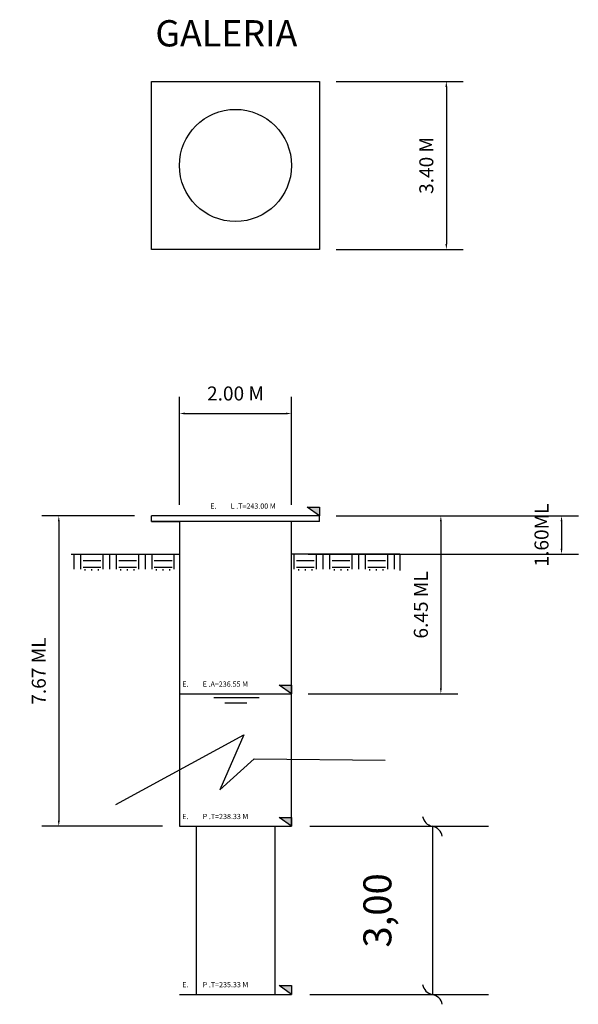
# Model space of a CAD drawing. Extents: x -3011 to 2316, y 3355 to 6912.
# Drawn here: x -2473 to -2463, y 4742 to 4760 of the extents above; entities that cross this region are included whole.
import ezdxf

# ---------------------------------------------------------------- set-up
doc = ezdxf.new("R2010")
doc.units = 0
doc.header["$PDMODE"] = 32
doc.header["$PDSIZE"] = 1.5
doc.layers.add('CAL', color=5, linetype='Continuous')
doc.layers.add('LOTIFICACION', color=7, linetype='Continuous')
doc.styles.add('TITULOS 2', font='romand.shx', dxfattribs={"height": 5})
doc.dimstyles.new('ISO-25', dxfattribs={"dimtxt": 2.5, "dimasz": 2.5, "dimexe": 1.25, "dimexo": 0.625, "dimtad": 1, "dimtxsty": 'Standard', "dimcen": 2.5, "dimaunit": 1, "dimadec": 3, "dimazin": 0, "dimtfac": 1, "dimtmove": 0, "dimatfit": 3, "dimfxl": 1, "dimarcsym": 0})

# ---------------------------------------------------------------- blocks, each defined once
blk = doc.blocks.new('*D53')
at = {"layer": 'Defpoints', "color": 0, "transparency": 16777216}
for p in [(-2467.64, 4758.652), (-2467.64, 4755.652), (-2465.376, 4755.652)]:
    blk.add_point(p, dxfattribs=at)
at = {"layer": 'LOTIFICACION', "color": 0, "lineweight": -2, "transparency": 16777216}
for p, q in [((-2467.34, 4758.652), (-2465.076, 4758.652)), ((-2465.376, 4758.552), (-2465.376, 4755.752)), ((-2467.34, 4755.652), (-2465.076, 4755.652))]:
    blk.add_line(p, q, dxfattribs=at)
at = {"layer": 'LOTIFICACION', "color": 0, "transparency": 16777216}
for points in [[(-2465.393, 4758.552), (-2465.36, 4758.552), (-2465.376, 4758.652)], [(-2465.393, 4755.752), (-2465.36, 4755.752), (-2465.376, 4755.652)]]:
    blk.add_solid(points, dxfattribs=at)
at = {"layer": 'LOTIFICACION', "color": 0, "transparency": 16777216, "insert": (-2465.701, 4757.152), "char_height": 0.25, "attachment_point": 5, "rotation": 90}
blk.add_mtext('3.40 M', dxfattribs=at)
blk = doc.blocks.new('*D54')
at = {"layer": 'Defpoints', "color": 0, "transparency": 16777216}
for p in [(-2468.14, 4752.727), (-2470.14, 4750.801), (-2468.14, 4750.801)]:
    blk.add_point(p, dxfattribs=at)
at = {"layer": 'LOTIFICACION', "color": 0, "lineweight": -2, "transparency": 16777216}
for p, q in [((-2470.14, 4751.101), (-2470.14, 4753.027)), ((-2468.14, 4751.101), (-2468.14, 4753.027)), ((-2470.04, 4752.727), (-2468.24, 4752.727))]:
    blk.add_line(p, q, dxfattribs=at)
at = {"layer": 'LOTIFICACION', "color": 0, "transparency": 16777216}
for points in [[(-2470.04, 4752.744), (-2470.04, 4752.71), (-2470.14, 4752.727)], [(-2468.24, 4752.744), (-2468.24, 4752.71), (-2468.14, 4752.727)]]:
    blk.add_solid(points, dxfattribs=at)
at = {"layer": 'LOTIFICACION', "color": 0, "transparency": 16777216, "insert": (-2469.14, 4753.052), "char_height": 0.25, "attachment_point": 5}
blk.add_mtext('2.00 M', dxfattribs=at)
blk = doc.blocks.new('*D55')
at = {"layer": 'Defpoints', "color": 0, "transparency": 16777216}
for p in [(-2467.64, 4750.901), (-2468.14, 4750.219), (-2463.32, 4750.219)]:
    blk.add_point(p, dxfattribs=at)
at = {"layer": 'LOTIFICACION', "color": 0, "lineweight": -2, "transparency": 16777216}
for p, q in [((-2467.34, 4750.901), (-2463.02, 4750.901)), ((-2463.32, 4750.801), (-2463.32, 4750.319)), ((-2467.84, 4750.219), (-2463.02, 4750.219))]:
    blk.add_line(p, q, dxfattribs=at)
at = {"layer": 'LOTIFICACION', "color": 0, "transparency": 16777216}
for points in [[(-2463.337, 4750.801), (-2463.304, 4750.801), (-2463.32, 4750.901)], [(-2463.337, 4750.319), (-2463.304, 4750.319), (-2463.32, 4750.219)]]:
    blk.add_solid(points, dxfattribs=at)
at = {"layer": 'LOTIFICACION', "color": 0, "transparency": 16777216, "insert": (-2463.645, 4750.56), "char_height": 0.25, "attachment_point": 5, "rotation": 90}
blk.add_mtext('1.60ML', dxfattribs=at)
blk = doc.blocks.new('*D56')
at = {"layer": 'Defpoints', "color": 0, "transparency": 16777216}
for p in [(-2467.64, 4750.901), (-2468.14, 4747.726), (-2465.474, 4747.726)]:
    blk.add_point(p, dxfattribs=at)
at = {"layer": 'LOTIFICACION', "color": 0, "lineweight": -2, "transparency": 16777216}
for p, q in [((-2467.34, 4750.901), (-2465.174, 4750.901)), ((-2465.474, 4750.801), (-2465.474, 4747.826)), ((-2467.84, 4747.726), (-2465.174, 4747.726))]:
    blk.add_line(p, q, dxfattribs=at)
at = {"layer": 'LOTIFICACION', "color": 0, "transparency": 16777216}
for points in [[(-2465.491, 4750.801), (-2465.457, 4750.801), (-2465.474, 4750.901)], [(-2465.491, 4747.826), (-2465.457, 4747.826), (-2465.474, 4747.726)]]:
    blk.add_solid(points, dxfattribs=at)
at = {"layer": 'LOTIFICACION', "color": 0, "transparency": 16777216, "insert": (-2465.799, 4749.313), "char_height": 0.25, "attachment_point": 5, "rotation": 90}
blk.add_mtext('6.45 ML', dxfattribs=at)
blk = doc.blocks.new('*D57')
at = {"layer": 'Defpoints', "color": 0, "transparency": 16777216}
for p in [(-2470.64, 4750.901), (-2472.294, 4745.364), (-2470.14, 4745.364)]:
    blk.add_point(p, dxfattribs=at)
at = {"layer": 'LOTIFICACION', "color": 0, "lineweight": -2, "transparency": 16777216}
for p, q in [((-2470.94, 4750.901), (-2472.594, 4750.901)), ((-2472.294, 4750.801), (-2472.294, 4745.464)), ((-2470.44, 4745.364), (-2472.594, 4745.364))]:
    blk.add_line(p, q, dxfattribs=at)
at = {"layer": 'LOTIFICACION', "color": 0, "transparency": 16777216}
for points in [[(-2472.311, 4750.801), (-2472.277, 4750.801), (-2472.294, 4750.901)], [(-2472.311, 4745.464), (-2472.277, 4745.464), (-2472.294, 4745.364)]]:
    blk.add_solid(points, dxfattribs=at)
at = {"layer": 'LOTIFICACION', "color": 0, "transparency": 16777216, "insert": (-2472.619, 4748.133), "char_height": 0.25, "attachment_point": 5, "rotation": 90}
blk.add_mtext('7.67 ML', dxfattribs=at)
blk = doc.blocks.new('_Integral')
at = {"color": 0, "linetype": 'ByBlock', "lineweight": -2}
for centre, start, end in [((0.445, -0.091), 102, 168), ((-0.445, 0.091), 282, 348)]:
    blk.add_arc(centre, 0.454, start, end, dxfattribs=at)
blk = doc.blocks.new('*D58')
at = {"color": 0, "lineweight": -2, "transparency": 16777216}
for p, q in [((-2467.815, 4745.364), (-2464.625, 4745.364)), ((-2465.625, 4745.364), (-2465.625, 4742.364)), ((-2467.815, 4742.364), (-2464.625, 4742.364))]:
    blk.add_line(p, q, dxfattribs=at)
at = {"layer": 'Defpoints', "color": 0, "transparency": 16777216}
for p in [(-2468.44, 4745.364), (-2468.44, 4742.364), (-2465.625, 4742.364)]:
    blk.add_point(p, dxfattribs=at)
at = {"color": 0, "lineweight": -2, "transparency": 16777216, "xscale": 0.5, "yscale": 0.5, "zscale": 0.5}
for p, rotation in [((-2465.625, 4745.364), 90), ((-2465.625, 4742.364), 270)]:
    blk.add_blockref('_Integral', p, dxfattribs=dict(at, rotation=rotation))
at = {"color": 0, "transparency": 16777216, "insert": (-2466.542, 4743.864), "char_height": 0.5, "attachment_point": 5, "rotation": 90}
blk.add_mtext('3,00', dxfattribs=at)

msp = doc.modelspace()

# ---------------------------------------------------------------- hatches: boundary and pattern name
h = msp.add_hatch(color=256)
h.dxf.hatch_style = 1
h.paths.add_polyline_path([(-2467.64011, 4751.05846), (-2467.86257, 4751.05846), (-2467.64011, 4750.90094)])
h = msp.add_hatch()
h.set_pattern_fill('EARTH', color=256, scale=0.05)
h.set_pattern_definition([(0, (45.9147, 0.18764), (0.3175, 0.3175), [0.3175, -0.3175]), (0, (45.9147, 0.3067), (0.3175, 0.3175), [0.3175, -0.3175]), (0, (45.9147, 0.42577), (0.3175, 0.3175), [0.3175, -0.3175]), (90, (45.9544, 0.46546), (-0.3175, 0.3175), [0.3175, -0.3175]), (90, (46.07347, 0.46546), (-0.3175, 0.3175), [0.3175, -0.3175]), (90, (46.19253, 0.46546), (-0.3175, 0.3175), [0.3175, -0.3175])])
h.paths.add_polyline_path([(-2470.14011, 4750.21867), (-2472.07291, 4750.21867), (-2472.07291, 4749.92589), (-2470.14011, 4749.92589)])
h.paths.add_polyline_path([(-2466.20731, 4750.21867), (-2468.14011, 4750.21867), (-2468.14011, 4749.92589), (-2466.20731, 4749.92589)])
h = msp.add_hatch(color=256)
h.dxf.hatch_style = 1
h.paths.add_polyline_path([(-2468.14011, 4747.88354), (-2468.36257, 4747.88354), (-2468.14011, 4747.72602)])
h = msp.add_hatch(color=256)
h.dxf.hatch_style = 1
h.paths.add_polyline_path([(-2468.14011, 4745.52161), (-2468.36257, 4745.52161), (-2468.14011, 4745.36409)])
h = msp.add_hatch(color=256)
h.dxf.hatch_style = 1
h.paths.add_polyline_path([(-2468.14011, 4742.52161), (-2468.36257, 4742.52161), (-2468.14011, 4742.36409)])

# ---------------------------------------------------------------- linework, layer by layer
for p, q in [((-2467.86257, 4751.05846), (-2467.64011, 4751.05846)), ((-2467.64011, 4750.90094), (-2467.86257, 4751.05846)), ((-2467.64011, 4751.05846), (-2467.64011, 4750.90094)), ((-2470.64011, 4750.80094), (-2470.64011, 4750.90094)), ((-2470.64011, 4750.80094), (-2470.14011, 4750.80094)), ((-2470.14011, 4750.80094), (-2470.14011, 4745.36409)), ((-2468.14011, 4745.36409), (-2468.14011, 4750.80094)), ((-2467.64011, 4750.80094), (-2467.64011, 4750.90094)), ((-2472.07291, 4750.21867), (-2470.14011, 4750.21867)), ((-2466.20731, 4750.21867), (-2468.14011, 4750.21867)), ((-2466.20731, 4750.21867), (-2466.20731, 4749.92589)), ((-2468.36257, 4747.88354), (-2468.14011, 4747.88354)), ((-2468.14011, 4747.72602), (-2468.36257, 4747.88354)), ((-2468.14011, 4747.88354), (-2468.14011, 4747.72602)), ((-2470.14011, 4747.72602), (-2468.14011, 4747.72602)), ((-2469.52793, 4747.66198), (-2468.71575, 4747.66198)), ((-2469.32892, 4747.56648), (-2468.93873, 4747.56648)), ((-2471.27473, 4745.75101), (-2468.99282, 4746.99303)), ((-2468.99282, 4746.99303), (-2469.42065, 4746.01569)), ((-2469.42065, 4746.01569), (-2468.80941, 4746.56543)), ((-2468.80941, 4746.56543), (-2466.46641, 4746.54507)), ((-2470.14011, 4745.36409), (-2468.14011, 4745.36409)), ((-2468.36257, 4745.52161), (-2468.14011, 4745.52161)), ((-2468.14011, 4745.36409), (-2468.36257, 4745.52161)), ((-2468.14011, 4745.52161), (-2468.14011, 4745.36409)), ((-2470.14011, 4742.36409), (-2468.14011, 4742.36409)), ((-2468.36257, 4742.52161), (-2468.14011, 4742.52161)), ((-2468.14011, 4742.36409), (-2468.36257, 4742.52161)), ((-2468.14011, 4742.52161), (-2468.14011, 4742.36409))]:
    msp.add_line(p, q)
at = {"color": 0}
for p, q in [((-2469.84011, 4745.36409), (-2469.84011, 4742.36409)), ((-2468.44011, 4745.36409), (-2468.44011, 4742.36409)), ((-2469.84011, 4742.36409), (-2468.44011, 4742.36409))]:
    msp.add_line(p, q, dxfattribs=at)
msp.add_lwpolyline([(-2467.64011, 4758.65211), (-2467.64011, 4755.65211), (-2470.64011, 4755.65211), (-2470.64011, 4758.65211)], close=True)
for points in [[(-2467.64011, 4750.90094), (-2470.64011, 4750.90094)], [(-2467.64011, 4750.80094), (-2470.64011, 4750.80094)]]:
    msp.add_lwpolyline(points)
msp.add_circle((-2469.14011, 4757.15211), 1)

# ---------------------------------------------------------------- texts
at = {"layer": 'CAL', "style": 'TITULOS 2'}
msp.add_text('GALERIA', height=0.46875, dxfattribs=at).set_placement((-2470.57053, 4759.27479))
at = {"layer": 'LOTIFICACION', "char_height": 0.0932704, "width": 1.5443878, "attachment_point": 1}
for s, insert in [('\\pi-0.27981,l0.37308,t0.37308;E.^IL .T=243.00 M', (-2469.59712, 4751.12247)), ('\\pi-0.27981,l0.37308,t0.37308;E.^IE .A=236.55 M', (-2470.09712, 4747.94755)), ('\\pi-0.27981,l0.37308,t0.37308;E.^IP .T=238.33 M', (-2470.09712, 4745.58561)), ('\\pi-0.27981,l0.37308,t0.37308;E.^IP .T=235.33 M', (-2470.09712, 4742.58561))]:
    msp.add_mtext(s, dxfattribs=dict(at, insert=insert))

# ---------------------------------------------------------------- dimensions: what is measured, and where the dimension line sits
at = {"color": 0}
dim = msp.add_linear_dim(base=(-2465.62543, 4742.36409), p1=(-2468.44011, 4745.36409), p2=(-2468.44011, 4742.36409), angle=90, dimstyle='ISO-25', override={"dimtxt": 0.5, "dimasz": 0.5, "dimexe": 1, "dimgap": 0.62499, "dimzin": 0, "dimblk": 'Integral', "dimcen": 1, "dimldrblk": 'Integral'}, dxfattribs=at)
dim.commit()
dim.dimension.update_dxf_attribs({"geometry": '*D58', "text_midpoint": (-2466.54209, 4743.86409)})
at = {"layer": 'LOTIFICACION'}
for base, p1, p2, text, picture, middle in [((-2465.3762, 4755.65211), (-2467.64011, 4758.65211), (-2467.64011, 4755.65211), '3.40 M', '*D53', (-2465.7012, 4757.15211)), ((-2472.29415, 4745.36409), (-2470.64011, 4750.90094), (-2470.14011, 4745.36409), '7.67 ML', '*D57', (-2472.61915, 4748.13251))]:
    dim = msp.add_linear_dim(base=base, p1=p1, p2=p2, angle=90, text=text, dimstyle='ISO-25', override={"dimtxt": 0.25, "dimasz": 0.1, "dimexe": 0.3, "dimexo": 0.3, "dimgap": 0.2}, dxfattribs=at)
    dim.commit()
    dim.dimension.update_dxf_attribs({"geometry": picture, "text_midpoint": middle})
dim = msp.add_linear_dim(base=(-2468.14011, 4752.72687), p1=(-2470.14011, 4750.80094), p2=(-2468.14011, 4750.80094), text='2.00 M', dimstyle='ISO-25', override={"dimtxt": 0.25, "dimasz": 0.1, "dimexe": 0.3, "dimexo": 0.3, "dimgap": 0.2}, dxfattribs=at)
dim.commit()
dim.dimension.update_dxf_attribs({"geometry": '*D54', "text_midpoint": (-2469.14011, 4752.72687), "dimtype": 160})
for base, p2, text, picture, middle in [((-2463.32041, 4750.21867), (-2468.14011, 4750.21867), '1.60ML', '*D55', (-2463.32041, 4750.55981)), ((-2465.4741, 4747.72602), (-2468.14011, 4747.72602), '6.45 ML', '*D56', (-2465.4741, 4749.31348))]:
    dim = msp.add_linear_dim(base=base, p1=(-2467.64011, 4750.90094), p2=p2, angle=90, text=text, dimstyle='ISO-25', override={"dimtxt": 0.25, "dimasz": 0.1, "dimexe": 0.3, "dimexo": 0.3, "dimgap": 0.2}, dxfattribs=at)
    dim.commit()
    dim.dimension.update_dxf_attribs({"geometry": picture, "text_midpoint": middle, "dimtype": 160})

doc.saveas('drawing.dxf')
